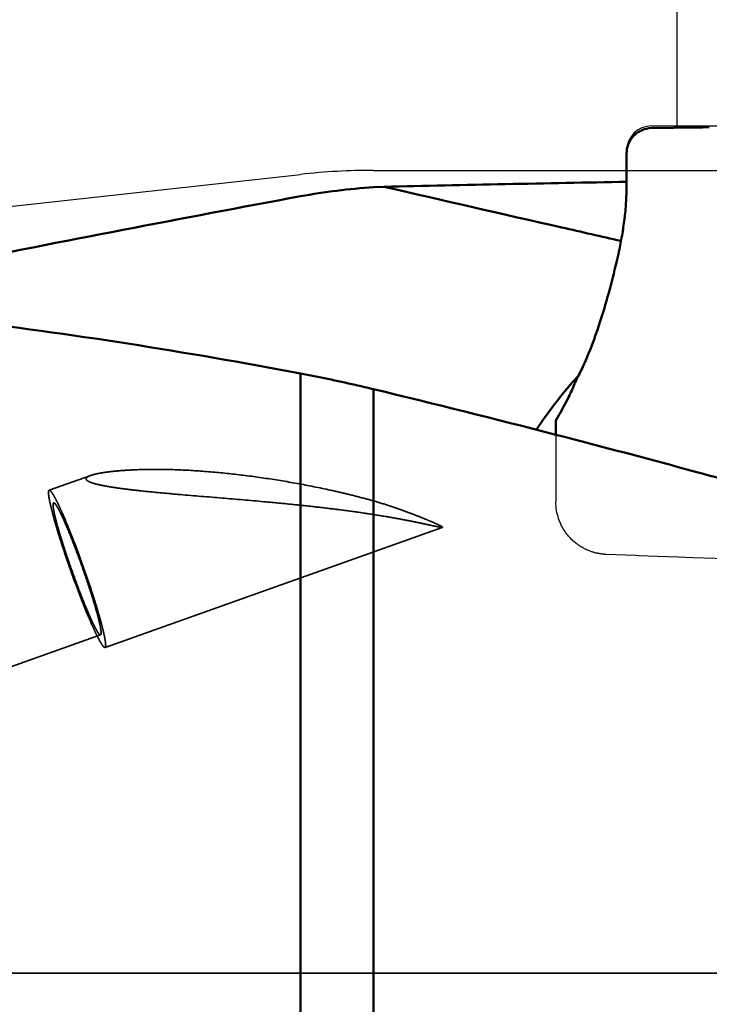
# Model space of a CAD drawing. Units: millimetres. Extents: x -49 to 88, y -28 to 85.
# Drawn here: x 15 to 25, y 0 to 14 of the extents above; entities that cross this region are included whole.
import ezdxf

# ---------------------------------------------------------------- set-up
doc = ezdxf.new("R2010")
doc.units = ezdxf.units.MM
doc.linetypes.add('CENTER', pattern=[50.8, 31.75, -6.35, 6.35, -6.35])
doc.linetypes.add('HIDDEN', pattern=[9.525, 6.35, -3.175])
for name, color, linetype, lineweight in [('1', 4, 'Continuous', 50), ('2', 7, 'Continuous', 25), ('3', 1, 'HIDDEN', 35), ('4', 2, 'CENTER', 25), ('cut', 1, 'Continuous', 25), ('nocut', 7, 'Continuous', 25), ('sk2', 7, 'Continuous', 25)]:
    doc.layers.add(name, color=color, linetype=linetype, lineweight=lineweight)
doc.styles.add('simplex', font='txt.shx', dxfattribs={"height": 3.5})
doc.dimstyles.new('\\M+18352\\M+18373\\M+1815B - ISO-25', dxfattribs={"dimscale": 0, "dimtxt": 3.5, "dimasz": 3.5, "dimexe": 1.5, "dimexo": 0, "dimgap": 2.3, "dimtad": 1, "dimdsep": 46, "dimtxsty": 'simplex', "dimcen": 0.09, "dimclrd": 256, "dimclre": 256, "dimclrt": 256, "dimadec": 0, "dimazin": 0, "dimtfac": 1, "dimtofl": 0, "dimtmove": 0, "dimatfit": 3, "dimfxl": 1, "dimtolj": 1, "dimlwd": -1, "dimlwe": -1, "dimarcsym": 0})

# ---------------------------------------------------------------- blocks, each defined once
blk = doc.blocks.new('*D5')
at = {"layer": '2'}
for p, q in [((25, 12.672), (25, 50.346)), ((35, 11.728), (35, 50.346)), ((21.5, 48.846), (18, 48.846)), ((38.5, 48.846), (88.017, 48.846))]:
    blk.add_line(p, q, dxfattribs=at)
for points in [[(21.5, 49.429), (21.5, 48.263), (25, 48.846)], [(38.5, 49.429), (38.5, 48.263), (35, 48.846)]]:
    blk.add_solid(points, dxfattribs=at)
at = {"layer": 'Defpoints', "color": 0}
for p in [(25, 48.846), (25, 12.672), (35, 11.728)]:
    blk.add_point(p, dxfattribs=at)
at = {"layer": '2', "insert": (65.008, 52.896), "char_height": 3.5, "attachment_point": 5, "style": 'simplex'}
blk.add_mtext('\\A1;10 [.394"](MAX)', dxfattribs=at)
blk = doc.blocks.new('*D6')
at = {"layer": '2'}
for p, q in [((0, 10.2), (0, 59.145)), ((35, 11.728), (35, 59.145)), ((31.5, 57.645), (3.5, 57.645))]:
    blk.add_line(p, q, dxfattribs=at)
for points in [[(3.5, 58.229), (3.5, 57.062), (0, 57.645)], [(31.5, 58.229), (31.5, 57.062), (35, 57.645)]]:
    blk.add_solid(points, dxfattribs=at)
at = {"layer": 'Defpoints', "color": 0}
for p in [(0, 57.645), (35, 11.728), (0, 10.2)]:
    blk.add_point(p, dxfattribs=at)
at = {"layer": '2', "insert": (17.359, 61.695), "char_height": 3.5, "attachment_point": 5, "style": 'simplex'}
blk.add_mtext('\\A1;35 [1.378"]', dxfattribs=at)
blk = doc.blocks.new('*D7')
at = {"layer": 'Defpoints', "color": 0}
for p in [(-22, 67.437), (35, 11.728), (-22, 4.5)]:
    blk.add_point(p, dxfattribs=at)
at = {"layer": 'sk2'}
for p, q in [((-22, 4.5), (-22, 68.937)), ((35, 11.728), (35, 68.937)), ((31.5, 67.437), (-18.5, 67.437))]:
    blk.add_line(p, q, dxfattribs=at)
for points in [[(-18.5, 68.02), (-18.5, 66.853), (-22, 67.437)], [(31.5, 68.02), (31.5, 66.853), (35, 67.437)]]:
    blk.add_solid(points, dxfattribs=at)
at = {"layer": 'sk2', "insert": (6.777, 71.487), "char_height": 3.5, "attachment_point": 5, "style": 'simplex'}
blk.add_mtext('\\A1;57 [2.244"]', dxfattribs=at)

msp = doc.modelspace()

# ---------------------------------------------------------------- linework, layer by layer
at = {"layer": '1'}
for p, q in [((24.57542969, 12.66481977), (24.94888859, 12.67143908)), ((24.9488886, 12.67143908), (25.22500718, 12.67637419)), ((25.47367853, 12.68114878), (25.48454084, 12.68137824)), ((24.24371906, 11.87637419), (24.24371906, 12.28632119)), ((20.45038577, 11.78049325), (20.60357802, 11.78963637)), ((19.35293866, -3.41242853), (19.35293866, 8.99027633)), ((23.48012067, 8.91041693), (23.48175273, 8.91220929)), ((23.48175273, 8.91220929), (23.52196406, 8.95576818)), ((20.45038577, 8.75378248), (20.45038577, -3.75931369)), ((23.18230696, 8.2833045), (23.22775823, 8.36324284)), ((23.18230696, 8.2833045), (23.18230696, 8.07211773))]:
    msp.add_line(p, q, dxfattribs=at)
msp.add_ellipse((-5.90554062, 0), major_axis=(113.30282773, 5.15523169), ratio=0.095978667, start_param=1.2970905513, end_param=1.3302757543, dxfattribs=at)
for points, knots in [([(24.24371906, 12.28632119), (24.24371809, 12.3322699), (24.25967718, 12.42488404), (24.33143751, 12.54548428), (24.44158602, 12.63137905), (24.53047602, 12.65887482), (24.57542969, 12.66481977)], [0, 0, 0, 0, 0.2516769261, 0.5023236256, 0.7516294554, 1, 1, 1, 1]), ([(25.22500716, 12.67637419), (25.2459441, 12.6767385), (25.32883662, 12.67822015), (25.41172659, 12.6798454), (25.47367853, 12.68114878)], [0, 0, 0, 0, 0.2525772447, 1, 1, 1, 1]), ([(24.24372196, 11.87637419), (24.24372196, 11.78762702), (24.23982237, 11.61631155), (24.22764154, 11.44534946), (24.21911777, 11.36324284)], [0, 0, 0, 0, 0.5180954059, 1, 1, 1, 1]), ([(19.35293866, 11.64627188), (19.53418869, 11.67969357), (19.89886608, 11.73577666), (20.26631044, 11.76941665), (20.45038577, 11.78049325)], [0, 0, 0, 0, 0.4998608392, 1, 1, 1, 1]), ([(24.16052946, 10.97810282), (23.86378212, 11.04456641), (22.6774876, 11.31225441), (21.49240827, 11.58527999), (20.60357802, 11.78963637)], [0, 0, 0, 0, 0.250057103, 1, 1, 1, 1]), ([(14, 10.61774491), (14.89648525, 10.79298725), (16.6795544, 11.14225658), (18.46441275, 11.48243171), (19.35293866, 11.64627188)], [0, 0, 0, 0, 0.5027373429, 1, 1, 1, 1]), ([(24.09243319, 10.6558116), (24.10519909, 10.70946641), (24.13542343, 10.84361334), (24.17669249, 11.05915177), (24.2013809, 11.2215843), (24.2120153, 11.30279775)], [0, 0, 0, 0, 0.2513785182, 0.6266793074, 1, 1, 1, 1]), ([(24.2120153, 11.30279776), (24.21266728, 11.30774338), (24.21524137, 11.32786675), (24.21753068, 11.34802628), (24.21911487, 11.36324284)], [0, 0, 0, 0, 0.2458896796, 1, 1, 1, 1]), ([(23.82888703, 9.7115394), (23.88186662, 9.87280301), (23.97561216, 10.1860948), (24.05598115, 10.50298358), (24.09243321, 10.65581154)], [0, 0, 0, 0, 0.5193176351, 1, 1, 1, 1]), ([(19.35293866, 8.99027633), (17.63071833, 9.31613596), (15.03873247, 9.72321792), (11.57146513, 10.07374344), (9.84253653, 10.17982062), (8.9799204, 10.21422936)], [0, 0, 0, 0, 0.5030437001, 0.7522339241, 1, 1, 1, 1]), ([(23.61595041, 9.15360616), (23.63589407, 9.19931138), (23.71340683, 9.38271344), (23.78233828, 9.56974831), (23.82888701, 9.71153943)], [0, 0, 0, 0, 0.2504577439, 1, 1, 1, 1]), ([(23.61595041, 9.15360616), (23.60653459, 9.13204106), (23.56789846, 9.04607805), (23.52582271, 8.96166931), (23.49254714, 8.89927634)], [0, 0, 0, 0, 0.2496856025, 1, 1, 1, 1]), ([(20.45038577, 8.75378248), (20.35820675, 8.77592057), (19.99384355, 8.86130367), (19.62750044, 8.93832677), (19.35293866, 8.99027633)], [0, 0, 0, 0, 0.2533182494, 1, 1, 1, 1]), ([(22.88897361, 8.14735603), (22.97823051, 8.27576692), (23.16489665, 8.53811159), (23.36870038, 8.78798765), (23.48012067, 8.91041693)], [0, 0, 0, 0, 0.4857806413, 1, 1, 1, 1]), ([(23.49255642, 8.8992725), (23.48358962, 8.87691443), (23.44674553, 8.7879252), (23.40612713, 8.70050284), (23.37369636, 8.63597135)], [0, 0, 0, 0, 0.2501170103, 1, 1, 1, 1]), ([(26.88794695, 7.07308018), (26.3518977, 7.22336607), (25.11868794, 7.56368511), (23.8820055, 7.89153516), (23.18236287, 8.07233408)], [0, 0, 0, 0, 0.2510167407, 0.57682284255, 0.57682284255, 0.57682284255, 0.57682284255])]:
    msp.add_open_spline(points, degree=3, knots=knots, dxfattribs=at)
for points in [[(23.18236287, 8.07233408), (22.27362366, 8.30716692), (21.36297996, 8.53461017), (20.45038577, 8.75378248)], [(23.22775823, 8.36324284), (23.27871831, 8.45287568), (23.32739956, 8.54384328), (23.37369636, 8.63597135)]]:
    msp.add_open_spline(points, degree=3, dxfattribs=at)
at = {"layer": '3'}
for p, q in [((16.20798812, 7.46145172), (15.5834683, 7.23936568)), ((15.58620609, 7.23982362), (15.58346389, 7.23935916)), ((0, 1.48544515), (15.65047949, 7.05092603)), ((21.48024076, 6.68295272), (16.42110817, 4.88387009)), ((2.20423584, 0.04046508), (16.35409698, 5.07230974)), ((16.41837038, 4.88341216), (16.42111258, 4.88387661))]:
    msp.add_line(p, q, dxfattribs=at)
for points, knots in [([(16.90559781, 7.54778651), (16.83833582, 7.54508045), (16.70768961, 7.53806459), (16.54772746, 7.52403347), (16.4276554, 7.50892955), (16.34591376, 7.49595227), (16.27270408, 7.48091278), (16.22738772, 7.46835505), (16.20695144, 7.46108309)], [0, 0, 0, 0, 0.2861521414, 0.5560786737, 0.6823609113, 0.8005296328, 0.9077924078, 1, 1, 1, 1]), ([(20.77532747, 6.9764264), (20.69842578, 7.00311508), (20.54093744, 7.05332935), (20.30005002, 7.12122598), (20.05352099, 7.18372968), (19.72101143, 7.2602231), (19.30401768, 7.34336894), (18.80498696, 7.42499672), (18.31216257, 7.48822914), (17.82951193, 7.53212159), (17.36169051, 7.55481322), (17.05512771, 7.55380234), (16.90559781, 7.54778651)], [0, 0, 0, 0, 0.0621618232, 0.1261859314, 0.1910985132, 0.2563592052, 0.3867226444, 0.5157227971, 0.6424352406, 0.7660736845, 0.8857194916, 1, 1, 1, 1]), ([(16.18938001, 7.45431883), (16.1839637, 7.45205164), (16.17391157, 7.44748555), (16.16044697, 7.43988314), (16.14978597, 7.4319271), (16.14218079, 7.4235386), (16.13802751, 7.41441304), (16.13831596, 7.40466709), (16.14317024, 7.39522512), (16.1519118, 7.38618322), (16.1643774, 7.37730224), (16.18744688, 7.3647679), (16.22429928, 7.35042158), (16.27610853, 7.33495547), (16.33589874, 7.32046748), (16.40154673, 7.3069557), (16.47149732, 7.29437053), (16.54462226, 7.28261374), (16.62012948, 7.27158541), (16.69745378, 7.26119071), (16.80307166, 7.2479809), (16.88295293, 7.23890759), (16.93655215, 7.23309686)], [0, 0, 0, 0, 0.0195181167, 0.0366617394, 0.0513116661, 0.0635624779, 0.073965032, 0.0838020356, 0.0948344405, 0.1084368005, 0.1252797931, 0.1455279749, 0.1955760082, 0.2563452769, 0.3252067976, 0.3999952832, 0.4791173312, 0.5614438803, 0.6461823964, 0.7327679473, 0.8207861728, 1, 1, 1, 1]), ([(16.20695144, 7.46108309), (16.20542188, 7.46053882), (16.19952107, 7.45839983), (16.19367221, 7.45611548), (16.18938001, 7.45431883)], [0, 0, 0, 0, 0.2586617684, 1, 1, 1, 1]), ([(15.58346249, 7.23936308), (15.58189491, 7.23880374), (15.57876451, 7.23620676), (15.57596796, 7.22994453), (15.57414085, 7.22123603), (15.57330633, 7.20987465), (15.57343777, 7.19584582), (15.57456043, 7.17914873), (15.57667577, 7.15981664), (15.58107536, 7.12883003), (15.58924757, 7.08389225), (15.60239251, 7.02291654), (15.61927648, 6.95284668), (15.64793457, 6.84298771), (15.69206486, 6.68862077), (15.75426801, 6.48737338), (15.82567639, 6.27001295), (15.90360945, 6.04474336), (15.98514024, 5.82006588), (16.0671833, 5.60445183), (16.14663192, 5.40603073), (16.21065019, 5.2552351), (16.25859166, 5.14889056), (16.29049768, 5.08131078), (16.31964425, 5.02298045), (16.34573497, 4.97441804), (16.36851957, 4.93607978), (16.38577479, 4.91091004), (16.39806757, 4.896446), (16.4055089, 4.88932012), (16.41201924, 4.88480284), (16.41646302, 4.88341216), (16.41837038, 4.88341216)], [0, 0, 0, 0, 0.0019787583, 0.0045567677, 0.008032012, 0.0125216406, 0.0180725241, 0.0247008727, 0.0324088166, 0.0411885062, 0.0619048348, 0.0866928976, 0.1153393675, 0.1475868418, 0.2216672236, 0.3061910526, 0.3980012137, 0.4936579263, 0.5895730734, 0.6821485531, 0.7679149891, 0.8436668635, 0.8768907497, 0.9065944295, 0.9325090844, 0.9544080349, 0.9721151413, 0.9855228994, 0.9906157255, 0.9946626601, 0.9977323721, 1, 1, 1, 1]), ([(16.42111397, 4.88387269), (16.42268156, 4.88443204), (16.42581195, 4.88702901), (16.4286085, 4.89329124), (16.43043561, 4.90199975), (16.43127014, 4.91336112), (16.43113869, 4.92738995), (16.43001603, 4.94408704), (16.4279007, 4.96341913), (16.42350111, 4.99440574), (16.41532889, 5.03934352), (16.40218396, 5.10031923), (16.38529998, 5.17038909), (16.35664189, 5.28024806), (16.31251161, 5.434615), (16.25030846, 5.63586239), (16.17890008, 5.85322282), (16.10096702, 6.07849241), (16.01943623, 6.30316989), (15.93739317, 6.51878394), (15.85794454, 6.71720504), (15.79392628, 6.86800067), (15.7459848, 6.97434521), (15.71407878, 7.04192499), (15.68493221, 7.10025532), (15.65884149, 7.14881773), (15.63605689, 7.18715599), (15.61880167, 7.21232573), (15.6065089, 7.22678977), (15.59906756, 7.23391565), (15.59255723, 7.23843293), (15.58811345, 7.23982362), (15.58620609, 7.23982362)], [0, 0, 0, 0, 0.0019787583, 0.0045567677, 0.008032012, 0.0125216406, 0.0180725241, 0.0247008727, 0.0324088166, 0.0411885062, 0.0619048348, 0.0866928976, 0.1153393675, 0.1475868418, 0.2216672236, 0.3061910526, 0.3980012137, 0.4936579263, 0.5895730734, 0.6821485531, 0.7679149891, 0.8436668635, 0.8768907497, 0.9065944295, 0.9325090844, 0.9544080349, 0.9721151413, 0.9855228994, 0.9906157255, 0.9946626601, 0.9977323721, 1, 1, 1, 1]), ([(16.93655215, 7.23309686), (17.0381221, 7.22208558), (17.24301529, 7.20184075), (17.65665475, 7.16512908), (18.17786263, 7.12255261), (18.69976709, 7.07824552), (19.11633673, 7.03914739), (19.42643161, 7.00752437), (19.73350408, 6.97304239), (20.03601561, 6.93525235), (20.33158563, 6.89387234), (20.61631297, 6.84900701), (20.84402279, 6.80860461), (21.01545076, 6.77545815), (21.13239984, 6.75169096), (21.23797202, 6.72933676), (21.32875572, 6.7096894), (21.39342287, 6.69581083), (21.43473938, 6.68777643), (21.45154074, 6.68494687), (21.45888807, 6.68396226)], [0, 0, 0, 0, 0.0672242327, 0.1354696798, 0.273241849, 0.4113186075, 0.4801126183, 0.5485453498, 0.6164153431, 0.6834307398, 0.7491377578, 0.8127875489, 0.873081499, 0.9012989355, 0.927674076, 0.9516055712, 0.9723043125, 0.9887935523, 0.9951222713, 1, 1, 1, 1]), ([(15.65047446, 7.05092345), (15.64917156, 7.0504589), (15.64656853, 7.04831746), (15.64422523, 7.04314495), (15.64268147, 7.03595709), (15.64161714, 7.02199511), (15.64285358, 6.9989747), (15.64627953, 6.97249596), (15.65049329, 6.9470431), (15.65629043, 6.91602088), (15.66563268, 6.87239211), (15.67947756, 6.81457389), (15.70302177, 6.72385789), (15.7393408, 6.59627144), (15.79061986, 6.42974396), (15.84960447, 6.24955737), (15.91412459, 6.06238015), (15.98180489, 5.87513873), (16.05013519, 5.69475622), (16.11657914, 5.52790189), (16.17030477, 5.40044558), (16.21070802, 5.30993601), (16.2377837, 5.25187784), (16.26265035, 5.2013124), (16.28506325, 5.15868799), (16.3048111, 5.12439581), (16.31986185, 5.10135764), (16.33064938, 5.08752629), (16.33729993, 5.08025273), (16.34316827, 5.07518409), (16.34713593, 5.07295125), (16.34896567, 5.07238684)], [0, 0, 0, 0, 0.0019603929, 0.0045050939, 0.0079271341, 0.0123434486, 0.0243093726, 0.0405092594, 0.0501775093, 0.060868999, 0.0852343358, 0.1134015155, 0.1451228374, 0.2180544161, 0.3013826417, 0.3920563829, 0.4867449837, 0.581965966, 0.6742167169, 0.7601067946, 0.8364872685, 0.8702249389, 0.9005768563, 0.9272722964, 0.9500796151, 0.9688131799, 0.9833467734, 0.9890262789, 0.9936601475, 0.9972862363, 1, 1, 1, 1]), ([(15.6556108, 7.05084893), (15.65515352, 7.05098998), (15.65348018, 7.05140945), (15.65165178, 7.05134322), (15.65047446, 7.05092345)], [0, 0, 0, 0, 0.2768597439, 1, 1, 1, 1]), ([(16.354102, 5.07231232), (16.3554049, 5.07277687), (16.35800793, 5.07491831), (16.36035124, 5.08009082), (16.361895, 5.08727868), (16.36295932, 5.10124066), (16.36172289, 5.12426107), (16.35829693, 5.15073981), (16.35408317, 5.17619267), (16.34828604, 5.2072149), (16.33894378, 5.25084366), (16.3250989, 5.30866188), (16.3015547, 5.39937788), (16.26523567, 5.52696433), (16.21395661, 5.69349182), (16.154972, 5.87367841), (16.09045188, 6.06085562), (16.02277157, 6.24809704), (15.95444128, 6.42847955), (15.88799733, 6.59533388), (15.8342717, 6.72279019), (15.79386845, 6.81329976), (15.76679276, 6.87135794), (15.74192611, 6.92192338), (15.71951321, 6.96454778), (15.69976536, 6.99883997), (15.68471461, 7.02187814), (15.67392708, 7.03570948), (15.66727653, 7.04298304), (15.6614082, 7.04805168), (15.65744054, 7.05028452), (15.6556108, 7.05084893)], [0, 0, 0, 0, 0.0019603929, 0.0045050939, 0.0079271341, 0.0123434486, 0.0243093726, 0.0405092594, 0.0501775093, 0.060868999, 0.0852343358, 0.1134015155, 0.1451228374, 0.2180544161, 0.3013826417, 0.3920563829, 0.4867449837, 0.581965966, 0.6742167169, 0.7601067946, 0.8364872685, 0.8702249389, 0.9005768563, 0.9272722964, 0.9500796151, 0.9688131799, 0.9833467734, 0.9890262789, 0.9936601475, 0.9972862363, 1, 1, 1, 1]), ([(21.48274069, 6.68435737), (21.48359915, 6.68570964), (21.48053597, 6.68925254), (21.47653171, 6.69227575), (21.47052121, 6.69628157), (21.46288142, 6.70072201), (21.4533306, 6.70591614), (21.44203039, 6.71171733), (21.42361859, 6.72079443), (21.39659952, 6.73346067), (21.35968742, 6.75005521), (21.31730757, 6.76849369), (21.27004924, 6.78850319), (21.21847885, 6.80981206), (21.14269234, 6.84041438), (21.04070231, 6.88020275), (20.9111137, 6.92853106), (20.82141914, 6.96043032), (20.77532747, 6.9764264)], [0, 0, 0, 0, 0.0062600131, 0.0128285591, 0.0219253081, 0.033561682, 0.047701587, 0.0642872567, 0.0832436828, 0.1279091061, 0.1809125462, 0.2414055664, 0.3085347658, 0.3814802132, 0.4594808821, 0.6279601894, 0.8093225537, 1, 1, 1, 1]), ([(21.45888807, 6.68396226), (21.46361275, 6.68332911), (21.46996244, 6.68256508), (21.47741413, 6.68255324), (21.48012212, 6.68291087), (21.48115127, 6.68327733)], [0, 0, 0, 0, 0.6389148684, 0.8535774134, 1, 1, 1, 1]), ([(21.48115127, 6.68327733), (21.4813337, 6.68334229), (21.48192798, 6.6835834), (21.48249814, 6.6839753), (21.48274069, 6.68435737)], [0, 0, 0, 0, 0.2996663242, 1, 1, 1, 1]), ([(16.34896567, 5.07238684), (16.34942295, 5.07224579), (16.35109628, 5.07182632), (16.35292468, 5.07189255), (16.354102, 5.07231232)], [0, 0, 0, 0, 0.2768597439, 1, 1, 1, 1])]:
    msp.add_open_spline(points, degree=3, knots=knots, dxfattribs=at)
at = {"layer": '4'}
msp.add_line((35.80990876, 0), (0, 0), dxfattribs=at)
at = {"layer": 'cut'}
for p, q in [((24.61871906, 12.7), (34.2, 12.7)), ((24.24371906, 12.325), (24.24367713, 11.89312893)), ((24.24278522, 11.81130806), (24.2419891, 11.77385454)), ((24.24272088, 11.80777357), (24.24336269, 11.85101087)), ((24.24335778, 11.8505698), (24.24367792, 11.89353877)), ((24.23793836, 11.65734042), (24.23927144, 11.68886744)), ((24.23887479, 11.67900312), (24.24048632, 11.72213446)), ((24.24152078, 11.75590545), (24.24046295, 11.72144009)), ((24.24116748, 11.7435945), (24.24228263, 11.78638649)), ((24.22877023, 11.50377639), (24.23063804, 11.52963098)), ((24.23037671, 11.52589289), (24.23217001, 11.55240007)), ((24.23188152, 11.54796445), (24.23368457, 11.57655861)), ((24.233284, 11.56999069), (24.23516861, 11.60219781)), ((24.23459031, 11.59194415), (24.23691367, 11.63561053)), ((24.2379787, 11.65823561), (24.23660543, 11.62939435)), ((24.21758319, 11.37792969), (24.21604285, 11.36374068)), ((24.21911332, 11.39280275), (24.21758319, 11.37792969)), ((24.21911332, 11.39280275), (24.22126674, 11.41503213)), ((24.22330969, 11.43724244), (24.22064407, 11.40841935)), ((24.22523972, 11.45940575), (24.22217112, 11.42463616)), ((24.22706143, 11.48161457), (24.22446423, 11.45031357)), ((24.229097, 11.50814308), (24.22677692, 11.47807471)), ((24.18899736, 11.16360635), (24.19713224, 11.21877137)), ((24.20102505, 11.24642088), (24.19358978, 11.1943391)), ((24.20606213, 11.28356699), (24.19991117, 11.23841981)), ((24.20480548, 11.27414925), (24.2120231, 11.32979128)), ((24.21444238, 11.34974228), (24.2120231, 11.32979128)), ((24.21604285, 11.36374068), (24.21444238, 11.34974228)), ((24.17126593, 11.05326135), (24.18052458, 11.10937681)), ((24.18038062, 11.10847676), (24.18711886, 11.15131952)), ((24.18474921, 11.13603632), (24.19358978, 11.1943391)), ((24.14616298, 10.91430289), (24.15333929, 10.95230274)), ((24.15145943, 10.94222931), (24.16023955, 10.99007418)), ((24.15661658, 10.97008949), (24.16707123, 11.0287878)), ((24.16651983, 11.02560551), (24.17383441, 11.06853197)), ((24.11152435, 10.74576857), (24.11864442, 10.77866992)), ((24.11762553, 10.77390158), (24.12548918, 10.81107293)), ((24.12359581, 10.80202298), (24.13241239, 10.84469466)), ((24.12943474, 10.83012462), (24.13938784, 10.87951054)), ((24.13514482, 10.85821929), (24.14637725, 10.91541983)), ((24.08375844, 10.62439497), (24.09892961, 10.6894731)), ((24.03113981, 10.40974109), (24.05137795, 10.49046094)), ((24.04866485, 10.47951689), (24.0674303, 10.55611523)), ((24.06630498, 10.5514657), (24.08398544, 10.625349)), ((24.00549139, 10.31064438), (24.02245125, 10.37579027)), ((24.03582973, 10.42824142), (24.02078372, 10.36930255)), ((23.9595598, 10.1416196), (23.97868417, 10.21074106)), ((23.97386906, 10.19318306), (23.99221393, 10.26071118)), ((23.98918323, 10.24943827), (24.00624564, 10.31351221)), ((23.92088318, 10.00706186), (23.93970269, 10.07169792)), ((23.9527904, 10.11759174), (23.93517946, 10.05603163)), ((23.96565052, 10.16345306), (23.94701251, 10.09723927)), ((23.89577019, 9.92314615), (23.87788075, 9.86492882)), ((23.90846323, 9.96523707), (23.89228382, 9.9117006)), ((23.92380726, 10.01701226), (23.90758138, 9.9622914)), ((23.8425752, 9.75360359), (23.82888961, 9.71166273)), ((23.85614017, 9.79583204), (23.83991784, 9.74540934)), ((23.86956752, 9.83829403), (23.85171361, 9.78197852)), ((23.88280309, 9.88082185), (23.86877502, 9.83576863)), ((23.78142748, 9.57285612), (23.79875095, 9.62228195)), ((23.79755988, 9.618839), (23.80874723, 9.65143095)), ((23.80550296, 9.64191849), (23.8187963, 9.68122328)), ((23.81337505, 9.66509081), (23.82888961, 9.71166273)), ((23.73060398, 9.4349659), (23.74799219, 9.48103125)), ((23.75947955, 9.5120799), (23.74040526, 9.46079861)), ((23.75651352, 9.50401514), (23.76917064, 9.53867257)), ((23.76492297, 9.52696936), (23.77895278, 9.56590337)), ((23.77322181, 9.54990044), (23.78881621, 9.59377305)), ((23.67737886, 9.30032345), (23.66078266, 9.26010414)), ((23.67538602, 9.29545236), (23.69471066, 9.34318072)), ((23.69430235, 9.34216014), (23.71264083, 9.38849402)), ((23.7310372, 9.43610049), (23.71264083, 9.38849402)), ((23.61594184, 9.15517204), (23.60512492, 9.13075943)), ((23.61594184, 9.15517204), (23.62614099, 9.17858665)), ((23.63743329, 9.2048106), (23.62544964, 9.17699949)), ((23.63622342, 9.20198744), (23.65279242, 9.24101685)), ((23.64618914, 9.22537441), (23.66576725, 9.27210322)), ((23.55518604, 9.02416192), (23.5417688, 8.99701581)), ((23.56531198, 9.04503815), (23.55211123, 9.01789017)), ((23.5754139, 9.06622195), (23.56254262, 9.03929462)), ((23.5855076, 9.08775936), (23.57305921, 9.0612515)), ((23.59561748, 9.10972159), (23.58366476, 9.08379866)), ((23.60547765, 9.13155552), (23.59435892, 9.10696697)), ((23.48255473, 8.87727026), (23.47193655, 8.85165173)), ((23.49254721, 8.90192568), (23.48222786, 8.87646373)), ((23.50333906, 8.92221148), (23.49254721, 8.90192568)), ((23.51395958, 8.94247152), (23.50198914, 8.91965792)), ((23.52442053, 8.96272875), (23.51163838, 8.93801773)), ((23.53476304, 8.98306212), (23.52149427, 8.95703127)), ((23.54501222, 9.00352596), (23.53154931, 8.97671114)), ((23.41468738, 8.72269728), (23.40177575, 8.69545213)), ((23.424588, 8.74401018), (23.41150579, 8.7159278)), ((23.43439582, 8.76550212), (23.4213809, 8.73706555)), ((23.44413763, 8.78724409), (23.43135914, 8.75880624)), ((23.45383647, 8.8093057), (23.44140596, 8.78110699)), ((23.46350753, 8.83173457), (23.45151664, 8.80399022)), ((23.47317419, 8.85460432), (23.46169389, 8.82749466)), ((23.34182394, 8.57557256), (23.32124298, 8.53606885)), ((23.33868224, 8.56949596), (23.35628678, 8.60376689)), ((23.3736965, 8.63819793), (23.35231914, 8.59599585)), ((23.38420708, 8.65932353), (23.3736965, 8.63819793)), ((23.39452979, 8.68042301), (23.38286568, 8.65660776)), ((23.40467629, 8.70152023), (23.39222613, 8.67568323)), ((23.24688057, 8.39892345), (23.26576699, 8.4329655)), ((23.28176572, 8.46221381), (23.26298949, 8.42792653)), ((23.27821977, 8.45569823), (23.2966742, 8.48981833)), ((23.31115769, 8.51696686), (23.29140982, 8.48003173)), ((23.30882352, 8.51256896), (23.32682254, 8.5467083)), ((23.18230696, 8.28489182), (23.23626193, 8.38000886)), ((23.18230696, 8.28489182), (23.18230696, 7.07275817)), ((23.2354236, 8.3785268), (23.25387995, 8.41147917)), ((24.37902043, 6.26000347), (23.93891773, 6.27756838)), ((25.02117588, 6.23582622), (24.69996919, 6.2472662)), ((25.12949415, 6.23209448), (25.02117588, 6.23582622)), ((25.23911451, 6.22833834), (25.12949415, 6.23209448)), ((25.40585297, 6.22267514), (25.23911451, 6.22833834)), ((25.73919552, 6.21187349), (25.40585297, 6.22267514))]:
    msp.add_line(p, q, dxfattribs=at)
for points in [[(24.1119013, 10.74749114), (24.10528014, 10.71754036), (24.09878971, 10.6888143)], [(23.67471065, 6.33420724), (23.65953344, 6.34051467), (23.64449015, 6.34714891), (23.62958077, 6.35410996), (23.61479492, 6.36140535), (23.60014299, 6.36902755), (23.58565617, 6.37695397), (23.57132361, 6.38518722), (23.55715617, 6.39372469), (23.54321756, 6.40253593), (23.52954139, 6.41160823), (23.51609407, 6.42095431), (23.50283846, 6.43058192), (23.48980746, 6.44044621), (23.47696818, 6.45059204), (23.46418486, 6.46116171), (23.45144947, 6.4721354), (23.43877003, 6.48353293), (23.4260349, 6.49555612), (23.41322869, 6.50819223), (23.40036679, 6.521454), (23.38738373, 6.5355814), (23.37422508, 6.55060173), (23.36094528, 6.56648769), (23.34764214, 6.58339738), (23.33428557, 6.60134028), (23.32090567, 6.62030692), (23.30769053, 6.64042697), (23.29461321, 6.66172312), (23.28170065, 6.68417269), (23.26922179, 6.70783729), (23.25715381, 6.73278433), (23.24551954, 6.75894639), (23.23465635, 6.78618287), (23.22458594, 6.81449198), (23.21528661, 6.8438755), (23.20703064, 6.87419817), (23.19982153, 6.9055196), (23.19365579, 6.93778018), (23.18879528, 6.97066574), (23.18532728, 7.00407156), (23.18316451, 7.03810237), (23.18230696, 7.07275817)], [(23.93891773, 6.27756838), (23.92929572, 6.27802812), (23.91967754, 6.2786031), (23.91006317, 6.27929332), (23.90044945, 6.28009829), (23.89083954, 6.28101851), (23.881243, 6.28205547), (23.87165944, 6.28321076), (23.86208923, 6.2844828), (23.8525431, 6.28586841), (23.84302433, 6.28736683), (23.83352962, 6.28897881), (23.82405983, 6.29070345), (23.81463268, 6.29253579), (23.80523045, 6.29448078), (23.79580071, 6.2965524), (23.78634666, 6.29874678), (23.77686511, 6.30106779), (23.76729411, 6.30354113), (23.75763399, 6.30616277), (23.74788441, 6.30893674), (23.73798249, 6.31190075), (23.72792706, 6.31505048), (23.71771929, 6.31839024), (23.7072997, 6.32197074), (23.69664849, 6.32580885), (23.68578548, 6.32988768), (23.67471065, 6.33420724)], [(24.69996919, 6.2472662), (24.43246927, 6.25782396), (24.37902043, 6.26000347)]]:
    msp.add_lwpolyline(points, dxfattribs=at)
msp.add_arc((24.61871906, 12.325), 0.375, 90, 180, dxfattribs=at)
at = {"layer": 'nocut'}
for p, q in [((6.54706134, 10.56040193), (19.35293866, 11.97431957)), ((20.45038577, 12.03472149), (26.88794695, 12.03472149)), ((0, 0), (34.08100923, 0))]:
    msp.add_line(p, q, dxfattribs=at)
msp.add_arc((20.45038577, 2.03472149), 10, 90, 96.30059948, dxfattribs=at)

# ---------------------------------------------------------------- dimensions: what is measured, and where the dimension line sits
at = {"layer": '2'}
dim = msp.add_linear_dim(base=(0, 57.6453491146), p1=(34.9999999999, 11.7276646928), p2=(0, 10.2), dimstyle='\\M+18352\\M+18373\\M+1815B - ISO-25', override={"dimscale": 1, "dimdec": 8}, dxfattribs=at)
dim.commit()
dim.dimension.update_dxf_attribs({"geometry": '*D6', "text_midpoint": (17.3592316613, 57.6453491146), "dimtype": 160})
dim = msp.add_linear_dim(base=(25, 48.8459152767), p1=(34.9999999999, 11.7276646928), p2=(25, 12.6723449938), text='<>(MAX)', dimstyle='\\M+18352\\M+18373\\M+1815B - ISO-25', override={"dimscale": 1, "dimdec": 8}, dxfattribs=at)
dim.commit()
dim.dimension.update_dxf_attribs({"geometry": '*D5', "text_midpoint": (65.0083333333, 48.8459152767), "dimtype": 160})
at = {"layer": 'sk2'}
dim = msp.add_linear_dim(base=(-22, 67.4365750348), p1=(34.9999999999, 11.7276646928), p2=(-22, 4.5), dimstyle='\\M+18352\\M+18373\\M+1815B - ISO-25', override={"dimscale": 1, "dimdec": 8}, dxfattribs=at)
dim.commit()
dim.dimension.update_dxf_attribs({"geometry": '*D7', "text_midpoint": (6.7774283084, 67.4365750348), "dimtype": 160})

doc.saveas('drawing.dxf')
